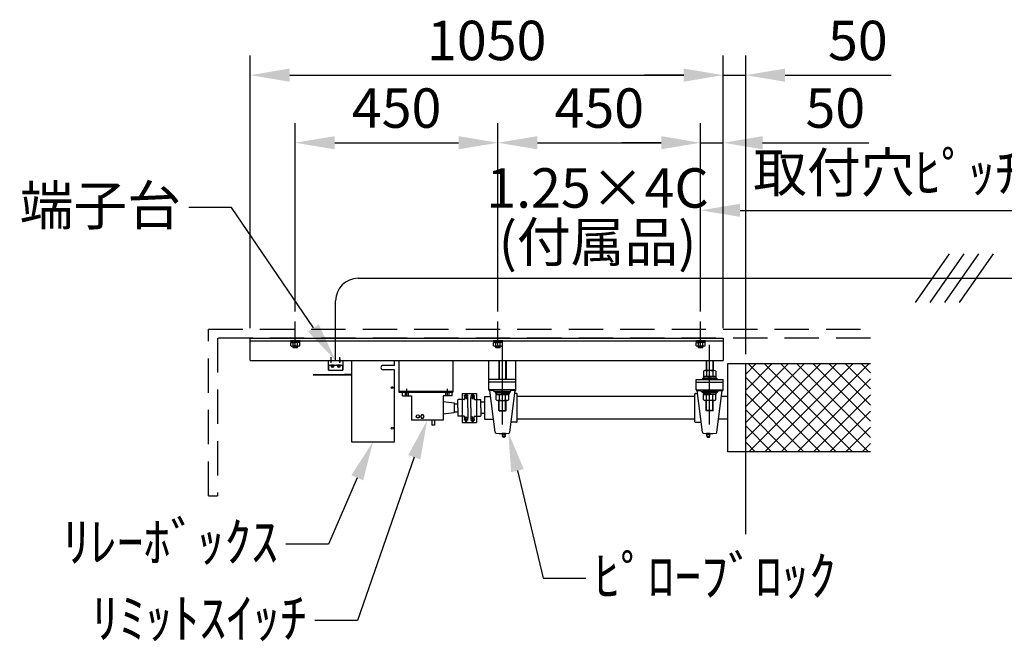
# Model space of a CAD drawing. Units: millimetres. Extents: x 0 to 29400, y 0 to 20790.
# Drawn here: x 19162 to 23535, y 9846 to 12644 of the extents above; entities that cross this region are included whole.
import ezdxf
from ezdxf import colors
from ezdxf.entities.mleader import LeaderData, LeaderLine
from ezdxf.enums import TextEntityAlignment as Align
from ezdxf.math import Vec2, Vec3

# ---------------------------------------------------------------- set-up
doc = ezdxf.new("R2010")
doc.units = ezdxf.units.MM
doc.linetypes.add('HIDDEN', pattern=[9.525, 6.35, -3.175])
doc.layers.get('Defpoints').update_dxf_attribs({"color": 4})
for name, color, linetype in [('bace', 1, 'Continuous'), ('BOX etc', 5, 'Continuous'), ('kiji', 254, 'Continuous'), ('machine', 30, 'Continuous'), ('roller', 251, 'Continuous')]:
    doc.layers.add(name, color=color, linetype=linetype)
doc.layers.add('寸法', color=6, linetype='Continuous', lineweight=0)
doc.dimstyles.new('拡大図', dxfattribs={"dimscale": 70, "dimtxt": 2.5, "dimasz": 2.5, "dimexe": 1.25, "dimexo": 0.625, "dimtad": 1, "dimlfac": 0.5, "dimtxsty": 'Standard', "dimcen": 2.5, "dimclrd": 6, "dimclre": 6, "dimclrt": 4, "dimadec": 0, "dimazin": 0, "dimtfac": 1, "dimtmove": 0, "dimatfit": 3, "dimldrblk": 'NONE', "dimfxl": 1, "dimarcsym": 0})

# ---------------------------------------------------------------- blocks, each defined once
blk = doc.blocks.new('*D29')
at = {"layer": 'Defpoints', "color": 0}
for p in [(21286.4, 12098.2), (20386.4, 11305.5), (21286.4, 11305.5)]:
    blk.add_point(p, dxfattribs=at)
at = {"layer": '寸法', "color": 6, "lineweight": -2}
for p, q in [((20386.4, 11349.2), (20386.4, 12185.7)), ((21286.4, 11349.2), (21286.4, 12185.7)), ((20561.4, 12098.2), (21111.4, 12098.2))]:
    blk.add_line(p, q, dxfattribs=at)
at = {"layer": '寸法', "color": 6}
for points in [[(20561.4, 12127.4), (20561.4, 12069.1), (20386.4, 12098.2)], [(21111.4, 12127.4), (21111.4, 12069.1), (21286.4, 12098.2)]]:
    blk.add_solid(points, dxfattribs=at)
at = {"layer": '寸法', "color": 4, "insert": (20836.4, 12229.5), "char_height": 175, "attachment_point": 5}
blk.add_mtext('450', dxfattribs=at)
blk = doc.blocks.new('_None')
blk = doc.blocks.new('*D30')
at = {"layer": 'Defpoints', "color": 0}
for p in [(22186.4, 12098.2), (21286.4, 11305.5), (22186.4, 11305.5)]:
    blk.add_point(p, dxfattribs=at)
at = {"layer": '寸法', "color": 6, "lineweight": -2}
for p, q in [((21286.4, 11349.2), (21286.4, 12185.7)), ((22186.4, 11349.2), (22186.4, 12185.7)), ((21461.4, 12098.2), (22011.4, 12098.2))]:
    blk.add_line(p, q, dxfattribs=at)
at = {"layer": '寸法', "color": 6}
for points in [[(21461.4, 12127.4), (21461.4, 12069.1), (21286.4, 12098.2)], [(22011.4, 12127.4), (22011.4, 12069.1), (22186.4, 12098.2)]]:
    blk.add_solid(points, dxfattribs=at)
at = {"layer": '寸法', "color": 4, "insert": (21736.4, 12229.5), "char_height": 175, "attachment_point": 5}
blk.add_mtext('450', dxfattribs=at)
blk = doc.blocks.new('*D31')
at = {"layer": 'Defpoints', "color": 0}
for p in [(22286.4, 12098.2), (22186.4, 11305.5), (22286.4, 11231.5)]:
    blk.add_point(p, dxfattribs=at)
at = {"layer": '寸法', "color": 6, "lineweight": -2}
for p, q in [((22186.4, 11349.2), (22186.4, 12185.7)), ((22286.4, 11275.3), (22286.4, 12185.7)), ((22011.4, 12098.2), (21836.4, 12098.2)), ((22186.4, 12098.2), (22286.4, 12098.2)), ((22461.4, 12098.2), (22932.6, 12098.2))]:
    blk.add_line(p, q, dxfattribs=at)
at = {"layer": '寸法', "color": 6}
for points in [[(22011.4, 12127.4), (22011.4, 12069.1), (22186.4, 12098.2)], [(22461.4, 12127.4), (22461.4, 12069.1), (22286.4, 12098.2)]]:
    blk.add_solid(points, dxfattribs=at)
at = {"layer": '寸法', "color": 4, "insert": (22784.5, 12229.5), "char_height": 175, "attachment_point": 5}
blk.add_mtext('50', dxfattribs=at)
blk = doc.blocks.new('*D32')
at = {"layer": 'Defpoints', "color": 0}
for p in [(24430, 11798.2), (22186.4, 11305.5), (24430, 11305.5)]:
    blk.add_point(p, dxfattribs=at)
at = {"layer": '寸法', "color": 6, "lineweight": -2}
for p, q in [((22186.4, 11349.2), (22186.4, 11885.7)), ((24430, 11349.2), (24430, 11885.7)), ((22361.4, 11798.2), (24255, 11798.2))]:
    blk.add_line(p, q, dxfattribs=at)
at = {"layer": '寸法', "color": 6}
for points in [[(22361.4, 11827.4), (22361.4, 11769.1), (22186.4, 11798.2)], [(24255, 11827.4), (24255, 11769.1), (24430, 11798.2)]]:
    blk.add_solid(points, dxfattribs=at)
at = {"layer": '寸法', "color": 4, "insert": (23308.2, 11943.2), "char_height": 175, "attachment_point": 5}
blk.add_mtext('取付穴ﾋﾟｯﾁ 9254', dxfattribs=at)
blk = doc.blocks.new('*D36')
at = {"layer": 'Defpoints', "color": 0}
for p in [(22286.4, 12398.2), (20186.4, 11231.5), (22286.4, 11231.5)]:
    blk.add_point(p, dxfattribs=at)
at = {"layer": '寸法', "color": 6, "lineweight": -2}
for p, q in [((20186.4, 11275.3), (20186.4, 12485.7)), ((22286.4, 11275.3), (22286.4, 12485.7)), ((20361.4, 12398.2), (22111.4, 12398.2))]:
    blk.add_line(p, q, dxfattribs=at)
at = {"layer": '寸法', "color": 6}
for points in [[(20361.4, 12427.4), (20361.4, 12369.1), (20186.4, 12398.2)], [(22111.4, 12427.4), (22111.4, 12369.1), (22286.4, 12398.2)]]:
    blk.add_solid(points, dxfattribs=at)
at = {"layer": '寸法', "color": 4, "insert": (21236.4, 12529.5), "char_height": 175, "attachment_point": 5}
blk.add_mtext('1050', dxfattribs=at)
blk = doc.blocks.new('*D37')
at = {"layer": 'Defpoints', "color": 0}
for p in [(22386.4, 12398.2), (22286.4, 11231.5), (22386.4, 11116.5)]:
    blk.add_point(p, dxfattribs=at)
at = {"layer": '寸法', "color": 6, "lineweight": -2}
for p, q in [((22286.4, 11275.3), (22286.4, 12485.7)), ((22386.4, 11160.3), (22386.4, 12485.7)), ((22111.4, 12398.2), (21936.4, 12398.2)), ((22286.4, 12398.2), (22386.4, 12398.2)), ((22561.4, 12398.2), (23032.6, 12398.2))]:
    blk.add_line(p, q, dxfattribs=at)
at = {"layer": '寸法', "color": 6}
for points in [[(22111.4, 12427.4), (22111.4, 12369.1), (22286.4, 12398.2)], [(22561.4, 12427.4), (22561.4, 12369.1), (22386.4, 12398.2)]]:
    blk.add_solid(points, dxfattribs=at)
at = {"layer": '寸法', "color": 4, "insert": (22884.5, 12529.5), "char_height": 175, "attachment_point": 5}
blk.add_mtext('50', dxfattribs=at)

msp = doc.modelspace()

# ---------------------------------------------------------------- hatches: boundary and pattern name
at = {"layer": 'kiji', "lineweight": 9}
h = msp.add_hatch(dxfattribs=at)
h.set_pattern_fill('ANSI37', color=256, scale=16, style=0)
h.set_pattern_definition([(45, (0, -4489.604), (-35.921024, 35.921024), []), (135, (0, -4489.604), (-35.921024, -35.921024), [])])
h.paths.add_polyline_path([(22386.382, 11116.534), (22940.316, 11116.534), (22940.316, 10726.534), (22386.382, 10726.534)])
h.paths.add_polyline_path([(23676.02, 11116.534), (24229.954, 11116.534), (24229.954, 10726.534), (23676.02, 10726.534)])

# ---------------------------------------------------------------- linework, layer by layer
at = {"layer": 'bace'}
for p, q in [((20186.382, 11231.534), (22286.382, 11231.534)), ((20186.382, 11131.534), (20186.382, 11231.534)), ((20186.382, 11219.534), (22286.382, 11219.534)), ((21306.382, 10847.934), (21306.382, 11201.534)), ((22226.382, 10847.934), (22226.382, 11201.534)), ((22286.382, 11231.534), (22286.382, 11131.534)), ((20186.382, 11131.534), (22286.382, 11131.534)), ((21246.382, 11035.934), (21246.382, 11131.534)), ((21290.382, 11131.534), (21290.382, 11047.934)), ((21292.382, 11131.534), (21292.382, 11047.934)), ((21320.382, 11131.534), (21320.382, 11047.934)), ((21322.382, 11131.534), (21322.382, 11047.934)), ((21366.382, 11035.934), (21366.382, 11131.534)), ((22210.382, 11131.534), (22210.382, 11087.134)), ((22212.382, 11131.534), (22212.382, 11087.134)), ((22240.382, 11131.534), (22240.382, 11087.134)), ((22242.382, 11131.534), (22242.382, 11087.134)), ((22198.669, 11084.99), (22198.669, 11061.134)), ((22247.166, 11087.134), (22205.597, 11087.134)), ((22212.525, 11084.99), (22212.525, 11061.134)), ((22240.238, 11084.99), (22240.238, 11061.134)), ((22254.094, 11084.99), (22254.094, 11061.134)), ((21366.382, 11047.934), (21246.382, 11047.934)), ((21366.382, 11035.934), (21246.382, 11035.934)), ((22194.382, 11053.134), (22258.382, 11053.134)), ((22194.382, 11053.134), (22194.382, 11047.934)), ((22194.382, 11047.934), (22258.382, 11047.934)), ((22198.382, 11061.134), (22221.763, 11061.134)), ((22198.382, 11061.134), (22198.382, 11053.134)), ((22198.382, 11053.134), (22226.382, 11053.134)), ((22254.094, 11061.134), (22198.669, 11061.134)), ((22226.382, 11053.134), (22221.763, 11061.134)), ((22231, 11053.134), (22226.382, 11061.134)), ((22254.382, 11061.134), (22226.382, 11061.134)), ((22254.382, 11053.134), (22231, 11053.134)), ((22254.382, 11061.134), (22254.382, 11053.134)), ((22258.382, 11053.134), (22258.382, 11047.934)), ((21268.582, 10993.934), (21268.582, 11002.334)), ((21344.182, 10993.934), (21268.582, 10993.934)), ((21274.382, 10993.934), (21274.382, 10988.734)), ((21274.382, 10993.934), (21338.382, 10993.934)), ((21274.382, 10988.734), (21338.382, 10988.734)), ((21278.382, 10988.734), (21301.763, 10988.734)), ((21278.382, 10988.734), (21278.382, 10980.734)), ((21278.382, 10980.734), (21306.382, 10980.734)), ((21278.669, 10956.877), (21278.669, 10980.734)), ((21278.669, 10980.734), (21334.094, 10980.734)), ((21292.525, 10956.877), (21292.525, 10980.734)), ((21306.382, 10980.734), (21301.763, 10988.734)), ((21311, 10980.734), (21306.382, 10988.734)), ((21334.382, 10988.734), (21306.382, 10988.734)), ((21334.382, 10980.734), (21311, 10980.734)), ((21320.238, 10956.877), (21320.238, 10980.734)), ((21334.094, 10956.877), (21334.094, 10980.734)), ((21334.382, 10988.734), (21334.382, 10980.734)), ((21338.382, 10993.934), (21338.382, 10988.734)), ((21344.182, 10993.934), (21344.182, 11002.334)), ((22188.582, 10993.934), (22188.582, 11002.334)), ((22188.582, 10993.934), (22264.182, 10993.934)), ((22258.382, 10993.934), (22194.382, 10993.934)), ((22194.382, 10993.934), (22194.382, 10988.734)), ((22258.382, 10988.734), (22194.382, 10988.734)), ((22198.382, 10988.734), (22226.382, 10988.734)), ((22198.382, 10988.734), (22198.382, 10980.734)), ((22198.382, 10980.734), (22221.763, 10980.734)), ((22254.094, 10980.734), (22198.669, 10980.734)), ((22198.669, 10956.877), (22198.669, 10980.734)), ((22212.525, 10956.877), (22212.525, 10980.734)), ((22221.763, 10980.734), (22226.382, 10988.734)), ((22226.382, 10980.734), (22231, 10988.734)), ((22254.382, 10980.734), (22226.382, 10980.734)), ((22254.382, 10988.734), (22231, 10988.734)), ((22240.238, 10956.877), (22240.238, 10980.734)), ((22254.094, 10956.877), (22254.094, 10980.734)), ((22254.382, 10988.734), (22254.382, 10980.734)), ((22258.382, 10993.934), (22258.382, 10988.734)), ((22264.182, 10993.934), (22264.182, 11002.334)), ((21285.597, 10954.734), (21327.166, 10954.734)), ((21290.382, 10909.934), (21290.382, 10954.734)), ((21292.382, 10907.934), (21292.382, 10954.734)), ((21320.382, 10907.934), (21320.382, 10954.734)), ((21322.382, 10909.934), (21322.382, 10954.734)), ((22247.166, 10954.734), (22205.597, 10954.734)), ((22210.382, 10909.934), (22210.382, 10954.734)), ((22212.382, 10907.934), (22212.382, 10954.734)), ((22240.382, 10907.934), (22240.382, 10954.734)), ((22242.382, 10909.934), (22242.382, 10954.734)), ((21290.382, 10909.934), (21292.382, 10907.934)), ((21290.382, 10909.934), (21322.382, 10909.934)), ((21292.382, 10907.934), (21320.382, 10907.934)), ((21322.382, 10909.934), (21320.382, 10907.934)), ((22210.382, 10909.934), (22212.382, 10907.934)), ((22242.382, 10909.934), (22210.382, 10909.934)), ((22240.382, 10907.934), (22212.382, 10907.934)), ((22242.382, 10909.934), (22240.382, 10907.934))]:
    msp.add_line(p, q, dxfattribs=at)
for centre, radius, start, end in [((22205.597, 11074.866), 12.268, 55.615753, 124.384247), ((22226.382, 11041.277), 45.856, 72.412046, 107.587954), ((22247.166, 11074.866), 12.268, 55.615753, 124.384247), ((21285.597, 10967.002), 12.268, 235.615753, 304.384247), ((21306.382, 11000.59), 45.856, 252.412046, 287.587954), ((21327.166, 10967.002), 12.268, 235.615753, 304.384247), ((22205.597, 10967.002), 12.268, 235.615753, 304.384247), ((22226.382, 11000.59), 45.856, 252.412046, 287.587954), ((22247.166, 10967.002), 12.268, 235.615753, 304.384247)]:
    msp.add_arc(centre, radius, start, end, dxfattribs=at)
at = {"layer": 'BOX etc'}
for p, q in [((23290.391, 11604.902), (23138.944, 11388.613)), ((23355.641, 11604.902), (23204.194, 11388.613)), ((23420.891, 11604.902), (23269.444, 11388.613)), ((23486.141, 11604.902), (23334.694, 11388.613)), ((20665.382, 11496.757), (26024.953, 11496.757)), ((20565.382, 11131.534), (20565.382, 11396.757)), ((20386.382, 11187.734), (20386.382, 11305.481)), ((21286.382, 11187.734), (21286.382, 11305.481)), ((22186.382, 11187.734), (22186.382, 11305.481)), ((20364.382, 11219.534), (20364.382, 11216.334)), ((20408.382, 11219.534), (20364.382, 11219.534)), ((20408.382, 11216.334), (20364.382, 11216.334)), ((20406.012, 11211.334), (20366.752, 11211.334)), ((20366.752, 11196.852), (20366.752, 11211.334)), ((20367.982, 11216.334), (20386.382, 11216.334)), ((20367.982, 11216.334), (20367.982, 11211.334)), ((20367.982, 11211.334), (20383.495, 11211.334)), ((20401.104, 11195.334), (20371.659, 11195.334)), ((20376.382, 11189.234), (20376.382, 11195.334)), ((20376.567, 11196.852), (20376.567, 11211.334)), ((20377.882, 11187.734), (20377.882, 11195.334)), ((20383.495, 11211.334), (20386.382, 11216.334)), ((20386.382, 11211.334), (20389.268, 11216.334)), ((20404.782, 11211.334), (20386.382, 11211.334)), ((20404.782, 11216.334), (20389.268, 11216.334)), ((20394.882, 11187.734), (20394.882, 11195.334)), ((20396.197, 11196.852), (20396.197, 11211.334)), ((20396.382, 11189.234), (20396.382, 11195.334)), ((20404.782, 11216.334), (20404.782, 11211.334)), ((20406.012, 11196.852), (20406.012, 11211.334)), ((20408.382, 11219.534), (20408.382, 11216.334)), ((21264.382, 11219.534), (21264.382, 11216.334)), ((21308.382, 11219.534), (21264.382, 11219.534)), ((21308.382, 11216.334), (21264.382, 11216.334)), ((21306.012, 11211.334), (21266.752, 11211.334)), ((21266.752, 11196.852), (21266.752, 11211.334)), ((21267.982, 11216.334), (21286.382, 11216.334)), ((21267.982, 11216.334), (21267.982, 11211.334)), ((21267.982, 11211.334), (21283.495, 11211.334)), ((21301.104, 11195.334), (21271.659, 11195.334)), ((21276.382, 11189.234), (21276.382, 11195.334)), ((21276.567, 11196.852), (21276.567, 11211.334)), ((21277.882, 11187.734), (21277.882, 11195.334)), ((21283.495, 11211.334), (21286.382, 11216.334)), ((21286.382, 11211.334), (21289.268, 11216.334)), ((21304.782, 11211.334), (21286.382, 11211.334)), ((21304.782, 11216.334), (21289.268, 11216.334)), ((21294.882, 11187.734), (21294.882, 11195.334)), ((21296.197, 11196.852), (21296.197, 11211.334)), ((21296.382, 11189.234), (21296.382, 11195.334)), ((21304.782, 11216.334), (21304.782, 11211.334)), ((21306.012, 11196.852), (21306.012, 11211.334)), ((21308.382, 11219.534), (21308.382, 11216.334)), ((22164.382, 11219.534), (22164.382, 11216.334)), ((22208.382, 11219.534), (22164.382, 11219.534)), ((22208.382, 11216.334), (22164.382, 11216.334)), ((22206.012, 11211.334), (22166.752, 11211.334)), ((22166.752, 11196.852), (22166.752, 11211.334)), ((22167.982, 11216.334), (22186.382, 11216.334)), ((22167.982, 11216.334), (22167.982, 11211.334)), ((22167.982, 11211.334), (22183.495, 11211.334)), ((22201.104, 11195.334), (22171.659, 11195.334)), ((22176.382, 11189.234), (22176.382, 11195.334)), ((22176.567, 11196.852), (22176.567, 11211.334)), ((22177.882, 11187.734), (22177.882, 11195.334)), ((22183.495, 11211.334), (22186.382, 11216.334)), ((22186.382, 11211.334), (22189.268, 11216.334)), ((22204.782, 11211.334), (22186.382, 11211.334)), ((22204.782, 11216.334), (22189.268, 11216.334)), ((22194.882, 11187.734), (22194.882, 11195.334)), ((22196.197, 11196.852), (22196.197, 11211.334)), ((22196.382, 11189.234), (22196.382, 11195.334)), ((22204.782, 11216.334), (22204.782, 11211.334)), ((22206.012, 11196.852), (22206.012, 11211.334)), ((22208.382, 11219.534), (22208.382, 11216.334)), ((20396.382, 11189.234), (20376.382, 11189.234)), ((20376.382, 11189.234), (20377.882, 11187.734)), ((20394.882, 11187.734), (20377.882, 11187.734)), ((20396.382, 11189.234), (20394.882, 11187.734)), ((21296.382, 11189.234), (21276.382, 11189.234)), ((21276.382, 11189.234), (21277.882, 11187.734)), ((21294.882, 11187.734), (21277.882, 11187.734)), ((21296.382, 11189.234), (21294.882, 11187.734)), ((22196.382, 11189.234), (22176.382, 11189.234)), ((22176.382, 11189.234), (22177.882, 11187.734)), ((22194.882, 11187.734), (22177.882, 11187.734)), ((22196.382, 11189.234), (22194.882, 11187.734))]:
    msp.add_line(p, q, dxfattribs=at)
at = {"layer": 'BOX etc', "linetype": 'HIDDEN', "ltscale": 24}
for p, q in [((20000.382, 11271.534), (22940.316, 11271.534)), ((20000.382, 10531.534), (20000.382, 11271.534)), ((20040.382, 11231.534), (20040.382, 10531.534)), ((22940.316, 11231.534), (20040.382, 11231.534)), ((20000.382, 10531.534), (20040.382, 10531.534))]:
    msp.add_line(p, q, dxfattribs=at)
at = {"layer": 'BOX etc'}
for centre, radius, start, end in [((20665.382, 11396.757), 100, 90, 180), ((20371.659, 11204.024), 8.69, 235.615753, 304.384247), ((20386.382, 11227.815), 32.482, 252.412046, 287.587954), ((20401.104, 11204.024), 8.69, 235.615753, 304.384247), ((21271.659, 11204.024), 8.69, 235.615753, 304.384247), ((21286.382, 11227.815), 32.482, 252.412046, 287.587954), ((21301.104, 11204.024), 8.69, 235.615753, 304.384247), ((22171.659, 11204.024), 8.69, 235.615753, 304.384247), ((22186.382, 11227.815), 32.482, 252.412046, 287.587954), ((22201.104, 11204.024), 8.69, 235.615753, 304.384247)]:
    msp.add_arc(centre, radius, start, end, dxfattribs=at)
at = {"layer": 'kiji'}
msp.add_line((22386.382, 10361.534), (22386.382, 11116.534), dxfattribs=at)
at = {"layer": 'machine'}
for p, q in [((20533.882, 11089.534), (20533.882, 11131.534)), ((20533.882, 11131.534), (20596.882, 11131.534)), ((20533.882, 11111.534), (20596.882, 11111.534)), ((20535.382, 11089.534), (20535.382, 11111.534)), ((20559.382, 11111.534), (20543.382, 11111.534)), ((20559.382, 11109.534), (20543.382, 11109.534)), ((20544.382, 11109.534), (20544.382, 11108.534)), ((20544.382, 11108.534), (20558.382, 11108.534)), ((20545.382, 11108.534), (20545.382, 11105.267)), ((20545.382, 11107.134), (20557.382, 11107.134)), ((20546.382, 11121.534), (20546.382, 11146.134)), ((20546.382, 11123.917), (20546.382, 11139.15)), ((20557.382, 11105.267), (20557.382, 11108.534)), ((20558.382, 11109.534), (20558.382, 11108.534)), ((20587.382, 11111.534), (20571.382, 11111.534)), ((20587.382, 11109.534), (20571.382, 11109.534)), ((20572.382, 11109.534), (20572.382, 11108.534)), ((20572.382, 11108.534), (20586.382, 11108.534)), ((20573.382, 11108.534), (20573.382, 11105.267)), ((20573.382, 11107.134), (20585.382, 11107.134)), ((20584.382, 11121.534), (20584.382, 11146.134)), ((20584.382, 11139.15), (20584.382, 11123.917)), ((20585.382, 11105.267), (20585.382, 11108.534)), ((20586.382, 11109.534), (20586.382, 11108.534)), ((20595.382, 11111.534), (20595.382, 11089.534)), ((20596.882, 11131.534), (20596.882, 11089.534)), ((20636.382, 11131.534), (20636.382, 10771.534)), ((20826.382, 11110.334), (20776.382, 11110.334)), ((20826.382, 11110.334), (20826.382, 11131.534)), ((20846.382, 11131.534), (20846.382, 10991.534)), ((21086.382, 11131.534), (21086.382, 10991.534)), ((20466.382, 11069.134), (20636.382, 11069.134)), ((20636.382, 11066.734), (20466.382, 11066.734)), ((20533.882, 11089.534), (20596.882, 11089.534)), ((20604.382, 11071.534), (20636.382, 11071.534)), ((20604.382, 11069.134), (20604.382, 11071.534)), ((20604.382, 11069.134), (20636.382, 11069.134)), ((20636.382, 11069.134), (20636.382, 11066.734)), ((20826.382, 11090.334), (20776.382, 11090.334)), ((20826.382, 10771.534), (20826.382, 11090.334)), ((20846.382, 10996.134), (21086.382, 10996.134)), ((21086.382, 10991.534), (20846.382, 10991.534)), ((20846.382, 10991.534), (21086.382, 10991.534)), ((20862.382, 10975.534), (20862.382, 10991.534)), ((20862.382, 10975.534), (20902.382, 10975.534)), ((20875.382, 10975.534), (20875.382, 10991.534)), ((20882.382, 10981.534), (20882.382, 11006.134)), ((20882.382, 10975.534), (20882.382, 10991.534)), ((20889.382, 10975.534), (20889.382, 10991.534)), ((20902.382, 10975.534), (20902.382, 10867.534)), ((21082.382, 10975.534), (21042.382, 10975.534)), ((21042.382, 10975.534), (21042.382, 10867.534)), ((21055.382, 10975.534), (21055.382, 10991.534)), ((21062.382, 10981.534), (21062.382, 11006.134)), ((21062.382, 10975.534), (21062.382, 10991.534)), ((21069.382, 10975.534), (21069.382, 10991.534)), ((21082.382, 10975.534), (21082.382, 10991.534)), ((21127.382, 10985.734), (21191.382, 10985.734)), ((21127.382, 10985.734), (21127.382, 10857.334)), ((21148.982, 10980.534), (21140.982, 10980.534)), ((21144.982, 10985.385), (21144.982, 10960.534)), ((21191.382, 10985.734), (21191.382, 10857.334)), ((21042.382, 10949.534), (21092.382, 10943.534)), ((21092.382, 10943.534), (21092.382, 10899.534)), ((21092.382, 10939.534), (21108.182, 10939.534)), ((21110.182, 10958.534), (21108.182, 10956.534)), ((21108.182, 10921.534), (21108.182, 10956.534)), ((21127.382, 10958.534), (21110.182, 10958.534)), ((21135.782, 10958.534), (21127.382, 10958.534)), ((21154.441, 10974.604), (21135.506, 10974.604)), ((21137.782, 10967.784), (21137.782, 10960.534)), ((21152.182, 10966.264), (21137.782, 10966.264)), ((21152.182, 10959.734), (21152.182, 10967.784)), ((21152.182, 10921.534), (21152.182, 10960.534)), ((20946.34, 10890.534), (20942.299, 10883.534)), ((20954.423, 10890.534), (20946.34, 10890.534)), ((20958.464, 10883.534), (20954.423, 10890.534)), ((21092.382, 10899.534), (21042.382, 10893.534)), ((21092.382, 10903.534), (21108.182, 10903.534)), ((21108.182, 10921.534), (21108.182, 10886.534)), ((21152.182, 10921.534), (21152.182, 10882.534)), ((21042.382, 10867.534), (20902.382, 10867.534)), ((20942.299, 10883.534), (20946.34, 10876.534)), ((20946.34, 10876.534), (20954.423, 10876.534)), ((20954.423, 10876.534), (20958.464, 10883.534)), ((20992.382, 10867.534), (20992.382, 10845.534)), ((21004.382, 10845.534), (20992.382, 10845.534)), ((21004.382, 10867.534), (21004.382, 10845.534)), ((21110.182, 10884.534), (21108.182, 10886.534)), ((21127.382, 10884.534), (21110.182, 10884.534)), ((21135.782, 10884.534), (21127.382, 10884.534)), ((21127.382, 10857.334), (21191.382, 10857.334)), ((21154.441, 10868.464), (21135.506, 10868.464)), ((21137.782, 10875.284), (21137.782, 10882.534)), ((21152.182, 10876.804), (21137.782, 10876.804)), ((21148.982, 10862.534), (21140.982, 10862.534)), ((21144.982, 10857.682), (21144.982, 10882.534)), ((21152.182, 10883.334), (21152.182, 10875.284)), ((20636.382, 10771.534), (20826.382, 10771.534))]:
    msp.add_line(p, q, dxfattribs=at)
for centre, radius in [((20816.382, 11011.534), 4), ((20930.382, 10883.534), 7), ((20816.382, 10831.534), 4)]:
    msp.add_circle(centre, radius, dxfattribs=at)
for centre, radius, start, end in [((20776.382, 11100.334), 10, 90, 270), ((20547.582, 11105.267), 2.2, 180, 254.016393), ((20551.382, 11118.534), 16, 254.016393, 285.983607), ((20555.182, 11105.267), 2.2, 285.983607, 0), ((20575.582, 11105.267), 2.2, 180, 254.016393), ((20579.382, 11118.534), 16, 254.016393, 285.983607), ((20583.182, 11105.267), 2.2, 285.983607, 0), ((21164.782, 10967.784), 27, 151.821593, 180), ((21125.182, 10967.784), 27, 0, 28.178407), ((21135.782, 10960.534), 2, 270, 0), ((21135.782, 10882.534), 2, 0, 90), ((21164.782, 10875.284), 27, 180, 208.178407), ((21125.182, 10875.284), 27, 331.821593, 0)]:
    msp.add_arc(centre, radius, start, end, dxfattribs=at)
at = {"layer": 'roller'}
for p, q in [((22306.382, 11116.534), (22306.382, 10726.534)), ((22940.316, 11116.534), (22306.382, 11116.534)), ((21246.382, 11002.334), (21246.382, 11035.934)), ((21366.382, 11002.334), (21366.382, 11035.934)), ((22166.382, 11047.934), (22286.382, 11047.934)), ((22166.382, 11035.934), (22166.382, 11047.934)), ((22166.382, 11035.934), (22286.382, 11035.934)), ((22166.382, 11002.334), (22166.382, 11035.934)), ((22286.382, 11035.934), (22286.382, 11047.934)), ((22286.382, 11002.334), (22286.382, 11035.934)), ((21169.782, 10980.534), (21177.782, 10980.534)), ((21173.782, 10985.385), (21173.782, 10960.534)), ((21362.182, 11002.334), (21250.582, 11002.334)), ((21268.582, 10998.134), (21250.582, 10998.134)), ((21273.959, 10813.397), (21250.582, 10998.134)), ((21338.805, 10813.397), (21362.182, 10998.134)), ((21362.182, 10998.134), (21344.182, 10998.134)), ((21369.294, 10985.598), (21360.595, 10985.598)), ((21371.582, 10859.758), (21371.582, 10983.31)), ((22161.182, 10859.758), (22161.182, 10983.31)), ((22163.47, 10985.598), (22172.168, 10985.598)), ((22170.582, 11002.334), (22282.182, 11002.334)), ((22193.959, 10813.397), (22170.582, 10998.134)), ((22170.582, 10998.134), (22188.582, 10998.134)), ((22258.805, 10813.397), (22282.182, 10998.134)), ((22264.182, 10998.134), (22282.182, 10998.134)), ((21164.322, 10974.604), (21183.257, 10974.604)), ((21166.582, 10959.734), (21166.582, 10967.784)), ((21166.582, 10966.264), (21180.982, 10966.264)), ((21166.582, 10921.534), (21166.582, 10960.534)), ((21180.982, 10967.784), (21180.982, 10960.534)), ((21182.982, 10958.534), (21191.382, 10958.534)), ((21191.382, 10958.534), (21208.582, 10958.534)), ((21208.582, 10958.534), (21210.582, 10956.534)), ((21210.582, 10921.534), (21210.582, 10956.534)), ((21226.382, 10946.534), (21210.582, 10946.534)), ((21226.382, 10971.534), (21226.382, 10871.534)), ((21226.382, 10971.534), (21253.948, 10971.534)), ((22161.182, 10971.534), (21371.582, 10971.534)), ((22306.382, 10971.534), (22278.816, 10971.534)), ((21166.582, 10921.534), (21166.582, 10882.534)), ((21210.582, 10921.534), (21210.582, 10886.534)), ((21226.382, 10896.534), (21210.582, 10896.534)), ((21164.322, 10868.464), (21183.257, 10868.464)), ((21166.582, 10883.334), (21166.582, 10875.284)), ((21166.582, 10876.804), (21180.982, 10876.804)), ((21169.782, 10862.534), (21177.782, 10862.534)), ((21173.782, 10857.682), (21173.782, 10882.534)), ((21180.982, 10875.284), (21180.982, 10882.534)), ((21182.982, 10884.534), (21191.382, 10884.534)), ((21191.382, 10884.534), (21208.582, 10884.534)), ((21208.582, 10884.534), (21210.582, 10886.534)), ((21226.382, 10871.534), (21266.602, 10871.534)), ((21369.294, 10857.47), (21344.382, 10857.47)), ((22161.182, 10871.534), (21371.582, 10871.534)), ((22163.47, 10857.47), (22188.382, 10857.47)), ((22306.382, 10871.534), (22266.161, 10871.534)), ((21304.395, 10805.069), (21304.395, 10806.957)), ((21319.095, 10808.013), (21305.895, 10808.013)), ((21308.445, 10805.069), (21308.445, 10806.957)), ((21316.545, 10805.069), (21316.545, 10806.957)), ((21320.595, 10805.069), (21320.595, 10806.957)), ((22212.168, 10805.069), (22212.168, 10806.957)), ((22213.668, 10808.013), (22226.868, 10808.013)), ((22216.218, 10805.069), (22216.218, 10806.957)), ((22224.318, 10805.069), (22224.318, 10806.957)), ((22228.368, 10805.069), (22228.368, 10806.957)), ((21307.695, 10791.013), (21305.895, 10796.413)), ((21319.095, 10796.413), (21305.895, 10796.413)), ((21317.295, 10791.013), (21307.695, 10791.013)), ((21319.095, 10796.413), (21317.295, 10791.013)), ((22213.668, 10796.413), (22215.468, 10791.013)), ((22213.668, 10796.413), (22226.868, 10796.413)), ((22215.468, 10791.013), (22225.068, 10791.013)), ((22225.068, 10791.013), (22226.868, 10796.413)), ((22940.316, 10726.534), (22306.382, 10726.534))]:
    msp.add_line(p, q, dxfattribs=at)
for centre, radius, start, end in [((21193.582, 10967.784), 27, 151.821593, 180), ((21153.982, 10967.784), 27, 0, 28.178407), ((21250.582, 11006.534), 4.2, 180, 270), ((21250.582, 11002.334), 4.2, 180, 270), ((21362.182, 11006.534), 4.2, 270, 0), ((21362.182, 11002.334), 4.2, 270, 0), ((21369.294, 10983.31), 2.288, 0, 90), ((22163.47, 10983.31), 2.288, 90, 180), ((22170.582, 11006.534), 4.2, 180, 270), ((22170.582, 11002.334), 4.2, 180, 270), ((22282.182, 11006.534), 4.2, 270, 0), ((22282.182, 11002.334), 4.2, 270, 0), ((21182.982, 10960.534), 2, 180, 270), ((21193.582, 10875.284), 27, 180, 208.178407), ((21153.982, 10875.284), 27, 331.821593, 0), ((21182.982, 10882.534), 2, 90, 180), ((21369.294, 10859.758), 2.288, 270, 0), ((22163.47, 10859.758), 2.288, 180, 270), ((21278.125, 10813.925), 4.2, 187.212029, 262.746679), ((21306.382, 11035.934), 228, 262.746679, 277.253321), ((21306.699, 10805.1), 2.963, 106.5909, 141.1283), ((21306.699, 10806.927), 2.963, 218.8719, 253.4091), ((21295.158, 10797.41), 12, 15.2317, 39.6625), ((21306.42, 10805.817), 2.197, 75.0414, 104.9586), ((21306.42, 10806.209), 2.197, 255.0414, 284.9586), ((21305.193, 10800.143), 1.6, 332.9304, 15.2326), ((21306.141, 10805.1), 2.962, 38.8826, 73.4091), ((21306.141, 10806.927), 2.963, 286.5909, 321.1281), ((21313.519, 10797.303), 10.89, 106.5809, 117.7299), ((21313.519, 10814.723), 10.89, 242.2701, 253.4191), ((21312.495, 10799.937), 8.076, 75.0501, 104.9499), ((21312.495, 10812.089), 8.076, 255.0501, 284.9499), ((21311.471, 10797.303), 10.889, 62.2744, 73.4191), ((21311.471, 10814.723), 10.89, 286.5809, 297.7257), ((21318.849, 10805.1), 2.963, 106.5909, 141.1283), ((21318.849, 10806.927), 2.963, 218.8719, 253.4091), ((21318.57, 10805.817), 2.197, 75.0414, 104.9586), ((21318.57, 10806.209), 2.197, 255.0414, 284.9586), ((21319.798, 10800.143), 1.6, 164.7674, 207.0696), ((21329.833, 10797.41), 12, 140.3375, 164.7683), ((21318.291, 10805.1), 2.962, 38.8826, 73.4091), ((21318.291, 10806.927), 2.963, 286.5909, 321.1281), ((21334.638, 10813.925), 4.2, 277.253321, 352.787971), ((22198.125, 10813.925), 4.2, 187.212029, 262.746679), ((22226.382, 11035.934), 228, 262.746679, 277.253321), ((22214.472, 10806.927), 2.963, 218.8719, 253.4091), ((22214.472, 10805.1), 2.962, 106.5909, 141.1174), ((22202.93, 10797.41), 12, 15.2317, 39.6625), ((22214.193, 10805.817), 2.197, 75.0414, 104.9586), ((22214.193, 10806.209), 2.197, 255.0414, 284.9586), ((22212.965, 10800.143), 1.6, 332.9304, 15.2326), ((22213.914, 10805.1), 2.963, 38.8717, 73.4091), ((22213.914, 10806.927), 2.963, 286.5909, 321.1281), ((22221.292, 10797.303), 10.889, 106.5809, 117.7256), ((22221.292, 10814.723), 10.89, 242.2743, 253.4191), ((22220.268, 10799.937), 8.076, 75.0501, 104.9499), ((22220.268, 10812.089), 8.076, 255.0501, 284.9499), ((22219.244, 10797.303), 10.89, 62.2701, 73.4191), ((22219.244, 10814.723), 10.89, 286.5809, 297.7299), ((22226.622, 10806.927), 2.963, 218.8719, 253.4091), ((22226.622, 10805.1), 2.962, 106.5909, 141.1174), ((22226.343, 10805.817), 2.197, 75.0414, 104.9586), ((22226.343, 10806.209), 2.197, 255.0414, 284.9586), ((22227.571, 10800.143), 1.6, 164.7674, 207.0696), ((22237.606, 10797.41), 12, 140.3375, 164.7683), ((22226.064, 10805.1), 2.963, 38.8717, 73.4091), ((22226.064, 10806.927), 2.963, 286.5909, 321.1281), ((22254.638, 10813.925), 4.2, 277.253321, 352.787971), ((21312.495, 10796.413), 6.6, 152.9493, 180), ((21312.495, 10797.184), 6.4, 254.6212, 285.3788), ((21312.495, 10796.413), 6.6, 0, 27.0507), ((22220.268, 10796.413), 6.6, 152.9493, 180), ((22220.268, 10797.184), 6.4, 254.6212, 285.3788), ((22220.268, 10796.413), 6.6, 0, 27.0507)]:
    msp.add_arc(centre, radius, start, end, dxfattribs=at)

# ---------------------------------------------------------------- texts
at = {"layer": 'BOX etc'}
for s, p in [('1.25×4C', (21728.494, 11874.87)), ('(付属品)', (21728.494, 11634.939))]:
    msp.add_text(s, height=175, dxfattribs=at).set_placement(p, align=Align.MIDDLE)

# ---------------------------------------------------------------- dimensions: what is measured, and where the dimension line sits
at = {"layer": '寸法'}
for base, p1, p2, picture, middle in [((22286.382, 12398.22), (20186.382, 11231.534), (22286.382, 11231.534), '*D36', (21236.382, 12529.47)), ((21286.382, 12098.22), (20386.382, 11305.481), (21286.382, 11305.481), '*D29', (20836.382, 12229.47)), ((22186.382, 12098.22), (21286.382, 11305.481), (22186.382, 11305.481), '*D30', (21736.382, 12229.47))]:
    dim = msp.add_linear_dim(base=base, p1=p1, p2=p2, dimstyle='拡大図', dxfattribs=at)
    dim.commit()
    dim.dimension.update_dxf_attribs({"geometry": picture, "text_midpoint": middle})
for base, p1, p2, picture, middle in [((22386.382, 12398.22), (22286.382, 11231.534), (22386.382, 11116.534), '*D37', (22884.51, 12398.22)), ((22286.382, 12098.22), (22186.382, 11305.481), (22286.382, 11231.534), '*D31', (22784.51, 12098.22))]:
    dim = msp.add_linear_dim(base=base, p1=p1, p2=p2, dimstyle='拡大図', override={"dimtmove": 0}, dxfattribs=at)
    dim.commit()
    dim.dimension.update_dxf_attribs({"geometry": picture, "text_midpoint": middle, "dimtype": 160})
dim = msp.add_linear_dim(base=(24429.954, 11798.22), p1=(22186.382, 11305.481), p2=(24429.954, 11305.481), text='取付穴ﾋﾟｯﾁ 9254', dimstyle='拡大図', override={"dimtmove": 0}, dxfattribs=at)
dim.commit()
dim.dimension.update_dxf_attribs({"geometry": '*D32', "text_midpoint": (23308.168, 11943.239)})

# ---------------------------------------------------------------- leaders
ml = msp.add_multileader_mtext('Standard', dxfattribs=at)
ml.set_content('端子台', color=256)
ml.set_leader_properties()
ml.build(insert=Vec2(0, 0))
ml.multileader.update_dxf_attribs({"dogleg_length": 2, "arrow_head_size": 175, "scale": 70})
ctx = ml.context
ctx.base_point, ctx.scale, ctx.char_height, ctx.arrow_head_size, ctx.landing_gap_size, ctx.plane_origin = Vec3(19192.592, 11810.377), 70, 175, 175, 35, Vec3(19511.062, 11292.318)
ctx.text_align_type = 2
notes = []
notes.append((ctx, [(1, (1, 1, 0), (20102.805, 11810.377), (-1, 0), 189.071, [(0, [(20565.382, 11131.534)], 0, [])])]))
ctx.mtext.insert, ctx.mtext.alignment, ctx.mtext.flow_direction = Vec3(19878.735, 11907.649), 3, 5
ml = msp.add_multileader_mtext('Standard', dxfattribs=at)
ml.set_content('ﾘﾐｯﾄｽｲｯﾁ', color=256)
ml.set_leader_properties()
ml.build(insert=Vec2(0, 0))
ml.multileader.update_dxf_attribs({"dogleg_length": 2, "arrow_head_size": 175, "scale": 70})
ctx = ml.context
ctx.base_point, ctx.scale, ctx.char_height, ctx.arrow_head_size, ctx.landing_gap_size, ctx.plane_origin = Vec3(19523.472, 9978.481), 70, 175, 175, 35, Vec3(19616.008, 9531.926)
ctx.text_align_type = 2
notes.append((ctx, [(1, (1, 1, 0), (20661.984, 9978.481), (-1, 0), 189.071, [(0, [(20972.382, 10867.534)], 0, [])])]))
ctx.mtext.insert, ctx.mtext.alignment, ctx.mtext.flow_direction = Vec3(20437.914, 10075.308), 3, 5
ml = msp.add_multileader_mtext('Standard', dxfattribs=at)
ml.set_content('ﾋﾟﾛｰﾌﾞﾛｯｸ', color=256)
ml.set_leader_properties()
ml.build(insert=Vec2(0, 0))
ml.multileader.update_dxf_attribs({"dogleg_length": 2, "arrow_head_size": 175, "scale": 70})
ctx = ml.context
ctx.base_point, ctx.scale, ctx.char_height, ctx.arrow_head_size, ctx.landing_gap_size, ctx.plane_origin = Vec3(21676.764, 10165.248), 70, 175, 175, 35, Vec3(21070.98, 10051.042)
notes.append((ctx, [(0, (1, 1, 0), (21487.693, 10165.248), (1, 0), 189.071, [(0, [(21332.248, 10813.031)], 0, [])])]))
ctx.mtext.insert, ctx.mtext.flow_direction = Vec3(21711.764, 10262.964), 5
ml = msp.add_multileader_mtext('Standard', dxfattribs=at)
ml.set_content('ﾘﾚｰﾎﾞｯｸｽ', color=256)
ml.set_leader_properties()
ml.build(insert=Vec2(0, 0))
ml.multileader.update_dxf_attribs({"dogleg_length": 2, "arrow_head_size": 175, "scale": 70})
ctx = ml.context
ctx.base_point, ctx.scale, ctx.char_height, ctx.arrow_head_size, ctx.landing_gap_size, ctx.plane_origin = Vec3(19394.435, 10316.381), 70, 175, 175, 35, Vec3(19222.463, 10046.96)
ctx.text_align_type = 2
notes.append((ctx, [(1, (1, 1, 0), (20533.836, 10316.381), (-1, 0), 189.071, [(0, [(20731.382, 10771.534)], 0, [])])]))
ctx.mtext.insert, ctx.mtext.alignment, ctx.mtext.flow_direction = Vec3(20309.765, 10414.097), 3, 5
for ctx, leaders in notes:
    for number, flags, end, landing, length, lines in leaders:
        leader = LeaderData()
        leader.index, (leader.has_last_leader_line, leader.has_dogleg_vector, leader.attachment_direction) = number, flags
        leader.last_leader_point, leader.dogleg_vector, leader.dogleg_length = Vec3(end), Vec3(landing), length
        for number, points, colour, breaks in lines:
            line = LeaderLine()
            line.index, line.vertices, line.color, line.breaks = number, Vec3.list(points), colors.encode_raw_color(colour), breaks
            leader.lines.append(line)
        ctx.leaders.append(leader)

doc.saveas('drawing.dxf')
